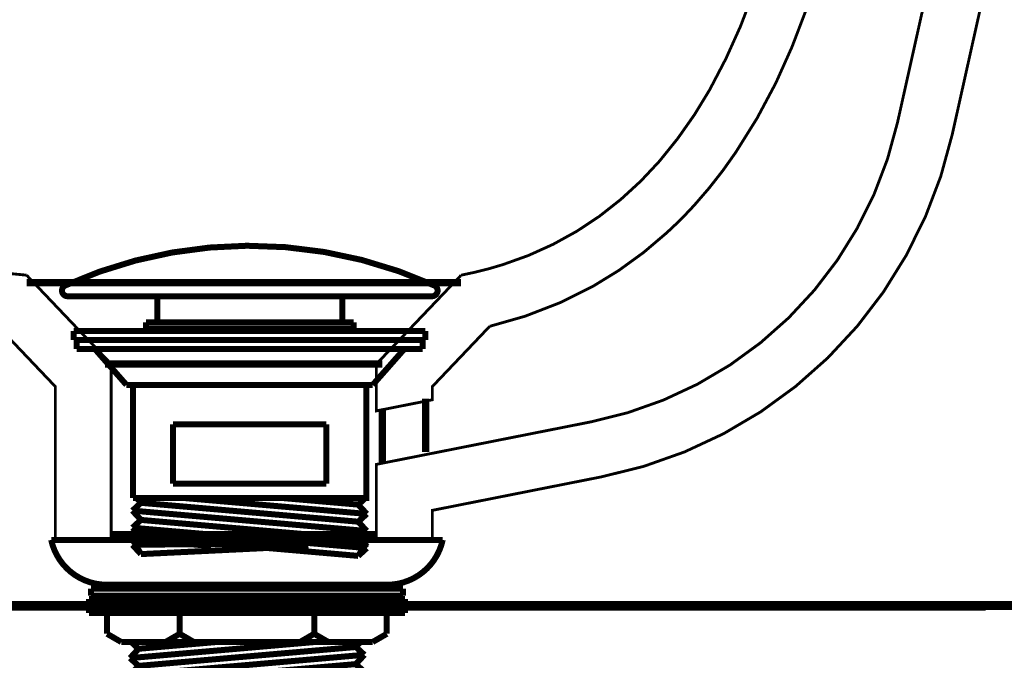
# Model space of a CAD drawing. Extents: x 54 to 478, y -236 to 31.
# Drawn here: x 201 to 219, y -125 to -114 of the extents above; entities that cross this region are included whole.
import ezdxf

# ---------------------------------------------------------------- set-up
doc = ezdxf.new("R2010")
doc.units = 0
for name, color, linetype in [('LAYER_16', 7, 'CONTINUOUS'), ('LAYER_3', 7, 'CONTINUOUS'), ('LAYER_7', 7, 'CONTINUOUS')]:
    doc.layers.add(name, color=color, linetype=linetype)

# ---------------------------------------------------------------- blocks, each defined once
blk = doc.blocks.new('AIGNBL07040130')
at = {"layer": 'LAYER_7', "const_width": 0.1058}
blk.add_lwpolyline([(203.3299, -124.5154)], dxfattribs=at)
blk = doc.blocks.new('AIGNBL07040131')
at = {"layer": 'LAYER_7', "const_width": 0.1058}
blk.add_lwpolyline([(203.3843, -124.5154), (207.4943, -124.5154)], dxfattribs=at)
blk = doc.blocks.new('AIGNBL07040132')
at = {"layer": 'LAYER_7', "const_width": 0.1058}
blk.add_lwpolyline([(206.1204, -125.7632), (207.5046, -125.644)], dxfattribs=at)
blk = doc.blocks.new('AIGNBL07040133')
at = {"layer": 'LAYER_7', "const_width": 0.1058}
blk.add_lwpolyline([(204.402, -125.7632), (207.3544, -125.5066)], dxfattribs=at)
blk = doc.blocks.new('AIGNBL07040134')
at = {"layer": 'LAYER_7', "const_width": 0.1058}
blk.add_lwpolyline([(203.3747, -125.7015), (207.5046, -125.3429)], dxfattribs=at)
blk = doc.blocks.new('AIGNBL07040135')
at = {"layer": 'LAYER_7', "const_width": 0.1058}
blk.add_lwpolyline([(203.5242, -125.5379), (207.3544, -125.2054)], dxfattribs=at)
blk = doc.blocks.new('AIGNBL07040136')
at = {"layer": 'LAYER_7', "const_width": 0.1058}
blk.add_lwpolyline([(203.3747, -125.4004), (207.5046, -125.0418)], dxfattribs=at)
blk = doc.blocks.new('AIGNBL07040137')
at = {"layer": 'LAYER_7', "const_width": 0.1058}
blk.add_lwpolyline([(203.5242, -125.2368), (207.3544, -124.9043)], dxfattribs=at)
blk = doc.blocks.new('AIGNBL07040138')
at = {"layer": 'LAYER_7', "const_width": 0.1058}
blk.add_lwpolyline([(203.3747, -125.0993), (207.5046, -124.7407)], dxfattribs=at)
blk = doc.blocks.new('AIGNBL07040139')
at = {"layer": 'LAYER_7', "const_width": 0.1058}
blk.add_lwpolyline([(203.5242, -124.9357), (207.3544, -124.6032)], dxfattribs=at)
blk = doc.blocks.new('AIGNBL0704013A')
at = {"layer": 'LAYER_7', "const_width": 0.1058}
blk.add_lwpolyline([(203.3747, -124.7982), (206.6303, -124.5154)], dxfattribs=at)
blk = doc.blocks.new('AIGNBL0704013B')
at = {"layer": 'LAYER_7', "const_width": 0.1058}
blk.add_lwpolyline([(203.5242, -124.6346), (204.8967, -124.5154)], dxfattribs=at)
blk = doc.blocks.new('AIGNBL0704013C')
at = {"layer": 'LAYER_7', "const_width": 0.1058}
blk.add_lwpolyline([(207.3951, -125.7632), (207.5046, -125.644)], dxfattribs=at)
blk = doc.blocks.new('AIGNBL0704013D')
at = {"layer": 'LAYER_7', "const_width": 0.1058}
blk.add_lwpolyline([(207.5046, -125.644), (207.3544, -125.5066)], dxfattribs=at)
blk = doc.blocks.new('AIGNBL0704013E')
at = {"layer": 'LAYER_7', "const_width": 0.1058}
blk.add_lwpolyline([(207.3544, -125.5066), (207.5046, -125.3429)], dxfattribs=at)
blk = doc.blocks.new('AIGNBL0704013F')
at = {"layer": 'LAYER_7', "const_width": 0.1058}
blk.add_lwpolyline([(207.5046, -125.3429), (207.3544, -125.2054)], dxfattribs=at)
blk = doc.blocks.new('AIGNBL07040140')
at = {"layer": 'LAYER_7', "const_width": 0.1058}
blk.add_lwpolyline([(207.3544, -125.2054), (207.5046, -125.0418)], dxfattribs=at)
blk = doc.blocks.new('AIGNBL07040141')
at = {"layer": 'LAYER_7', "const_width": 0.1058}
blk.add_lwpolyline([(207.5046, -125.0418), (207.3544, -124.9043)], dxfattribs=at)
blk = doc.blocks.new('AIGNBL07040142')
at = {"layer": 'LAYER_7', "const_width": 0.1058}
blk.add_lwpolyline([(207.3544, -124.9043), (207.5046, -124.7407)], dxfattribs=at)
blk = doc.blocks.new('AIGNBL07040143')
at = {"layer": 'LAYER_7', "const_width": 0.1058}
blk.add_lwpolyline([(207.5046, -124.7407), (207.3544, -124.6032)], dxfattribs=at)
blk = doc.blocks.new('AIGNBL07040144')
at = {"layer": 'LAYER_7', "const_width": 0.1058}
blk.add_lwpolyline([(207.3544, -124.6032), (207.4351, -124.5154)], dxfattribs=at)
blk = doc.blocks.new('AIGNBL07040145')
at = {"layer": 'LAYER_7', "const_width": 0.1058}
blk.add_lwpolyline([(203.4415, -125.7632), (203.3747, -125.7015)], dxfattribs=at)
blk = doc.blocks.new('AIGNBL07040146')
at = {"layer": 'LAYER_7', "const_width": 0.1058}
blk.add_lwpolyline([(203.3747, -125.7015), (203.5242, -125.5379)], dxfattribs=at)
blk = doc.blocks.new('AIGNBL07040147')
at = {"layer": 'LAYER_7', "const_width": 0.1058}
blk.add_lwpolyline([(203.5242, -125.5379), (203.3747, -125.4004)], dxfattribs=at)
blk = doc.blocks.new('AIGNBL07040148')
at = {"layer": 'LAYER_7', "const_width": 0.1058}
blk.add_lwpolyline([(203.3747, -125.4004), (203.5242, -125.2368)], dxfattribs=at)
blk = doc.blocks.new('AIGNBL07040149')
at = {"layer": 'LAYER_7', "const_width": 0.1058}
blk.add_lwpolyline([(203.5242, -125.2368), (203.3747, -125.0993)], dxfattribs=at)
blk = doc.blocks.new('AIGNBL0704014A')
at = {"layer": 'LAYER_7', "const_width": 0.1058}
blk.add_lwpolyline([(203.3747, -125.0993), (203.5242, -124.9357)], dxfattribs=at)
blk = doc.blocks.new('AIGNBL0704014B')
at = {"layer": 'LAYER_7', "const_width": 0.1058}
blk.add_lwpolyline([(203.5242, -124.9357), (203.3747, -124.7982)], dxfattribs=at)
blk = doc.blocks.new('AIGNBL0704014C')
at = {"layer": 'LAYER_7', "const_width": 0.1058}
blk.add_lwpolyline([(203.3747, -124.7982), (203.5242, -124.6346)], dxfattribs=at)
blk = doc.blocks.new('AIGNBL0704014D')
at = {"layer": 'LAYER_7', "const_width": 0.1058}
blk.add_lwpolyline([(203.5242, -124.6346), (203.3946, -124.5154)], dxfattribs=at)
blk = doc.blocks.new('AIGNBL0703012F')
at = {"layer": 'LAYER_7'}
for name in ['AIGNBL07040130', 'AIGNBL0704013A', 'AIGNBL0704014C', 'AIGNBL07040131', 'AIGNBL0704014D', 'AIGNBL0704013B', 'AIGNBL07040139', 'AIGNBL07040144', 'AIGNBL07040143', 'AIGNBL07040138', 'AIGNBL0704014B', 'AIGNBL07040142', 'AIGNBL0704014A', 'AIGNBL07040137', 'AIGNBL07040141', 'AIGNBL07040136', 'AIGNBL07040149', 'AIGNBL07040140', 'AIGNBL07040148', 'AIGNBL07040135', 'AIGNBL0704013F', 'AIGNBL07040134', 'AIGNBL07040147', 'AIGNBL07040133', 'AIGNBL0704013E', 'AIGNBL0704013D', 'AIGNBL07040146', 'AIGNBL07040132', 'AIGNBL0704013C', 'AIGNBL07040145']:
    blk.add_blockref(name, (0, 0), dxfattribs=at)
blk = doc.blocks.new('AIGNBL0702012E')
at = {"layer": 'LAYER_7'}
blk.add_blockref('AIGNBL0703012F', (0, 0), dxfattribs=at)
blk = doc.blocks.new('AIGNBL0701012D')
at = {"layer": 'LAYER_7'}
blk.add_blockref('AIGNBL0702012E', (0, 0), dxfattribs=at)
blk = doc.blocks.new('AIGNBL0702014F')
at = {"layer": 'LAYER_7', "const_width": 0.1058}
blk.add_lwpolyline([(203.1852, -122.7164), (202.1847, -122.7164)], dxfattribs=at)
blk = doc.blocks.new('AIGNBL07020150')
at = {"layer": 'LAYER_7', "const_width": 0.1058}
blk.add_lwpolyline([(207.6852, -122.7164), (208.6849, -122.7164)], dxfattribs=at)
blk = doc.blocks.new('AIGNBL07020151')
at = {"layer": 'LAYER_7', "const_width": 0.1058}
blk.add_lwpolyline([(208.5816, -119.0356)], dxfattribs=at)
blk = doc.blocks.new('AIGNBL07020152')
at = {"layer": 'LAYER_7', "const_width": 0.1058}
blk.add_lwpolyline([(208.5816, -119.1955)], dxfattribs=at)
blk = doc.blocks.new('AIGNBL07020153')
at = {"layer": 'LAYER_7', "const_width": 0.1058}
blk.add_lwpolyline([(202.3818, -119.1955)], dxfattribs=at)
blk = doc.blocks.new('AIGNBL07020154')
at = {"layer": 'LAYER_7', "const_width": 0.1058}
blk.add_lwpolyline([(202.3818, -119.1955), (202.3818, -119.0356)], dxfattribs=at)
blk = doc.blocks.new('AIGNBL07020155')
at = {"layer": 'LAYER_7', "const_width": 0.1058}
blk.add_lwpolyline([(208.5816, -119.1955), (208.5816, -119.0356)], dxfattribs=at)
blk = doc.blocks.new('AIGNBL07020156')
at = {"layer": 'LAYER_7', "const_width": 0.1058}
blk.add_lwpolyline([(203.4263, -121.9757), (203.4263, -119.9858)], dxfattribs=at)
blk = doc.blocks.new('AIGNBL07020157')
at = {"layer": 'LAYER_7', "const_width": 0.1058}
blk.add_lwpolyline([(202.4314, -119.3557), (202.4314, -119.1955)], dxfattribs=at)
blk = doc.blocks.new('AIGNBL07020158')
at = {"layer": 'LAYER_7', "const_width": 0.1058}
blk.add_lwpolyline([(208.5313, -119.3557), (208.5313, -119.1955)], dxfattribs=at)
blk = doc.blocks.new('AIGNBL07020159')
at = {"layer": 'LAYER_7', "const_width": 0.1058}
blk.add_lwpolyline([(207.6514, -119.9858), (208.2068, -119.3557)], dxfattribs=at)
blk = doc.blocks.new('AIGNBL0702015A')
at = {"layer": 'LAYER_7', "const_width": 0.1058}
blk.add_lwpolyline([(203.3113, -119.9858), (202.7566, -119.3557)], dxfattribs=at)
blk = doc.blocks.new('AIGNBL0703015C')
at = {"layer": 'LAYER_7', "const_width": 0.1058}
blk.add_lwpolyline([(207.907, -123.5063), (202.9626, -123.5063)], dxfattribs=at)
blk = doc.blocks.new('AIGNBL0703015D')
at = {"layer": 'LAYER_7', "const_width": 0.1058}
blk.add_lwpolyline([(202.6498, -123.7554), (208.2198, -123.7554)], dxfattribs=at)
blk = doc.blocks.new('AIGNBL0703015E')
at = {"layer": 'LAYER_7', "const_width": 0.1058}
blk.add_lwpolyline([(202.6498, -124.0052), (208.2198, -124.0052)], dxfattribs=at)
blk = doc.blocks.new('AIGNBL0703015F')
at = {"layer": 'LAYER_7', "const_width": 0.1058}
blk.add_lwpolyline([(203.2203, -124.5154), (207.65, -124.5154)], dxfattribs=at)
blk = doc.blocks.new('AIGNBL07030160')
at = {"layer": 'LAYER_7', "const_width": 0.1058}
blk.add_lwpolyline([(202.6498, -123.7554), (202.6498, -124.0052)], dxfattribs=at)
blk = doc.blocks.new('AIGNBL07030161')
at = {"layer": 'LAYER_7', "const_width": 0.1058}
blk.add_lwpolyline([(208.2198, -123.7554), (208.2198, -124.0052)], dxfattribs=at)
blk = doc.blocks.new('AIGNBL07030162')
at = {"layer": 'LAYER_7', "const_width": 0.1058}
blk.add_lwpolyline([(204.2497, -124.0052), (204.2497, -124.371)], dxfattribs=at)
blk = doc.blocks.new('AIGNBL07030163')
at = {"layer": 'LAYER_7', "const_width": 0.1058}
blk.add_lwpolyline([(206.6199, -124.0052), (206.6199, -124.371)], dxfattribs=at)
blk = doc.blocks.new('AIGNBL07030164')
at = {"layer": 'LAYER_7', "const_width": 0.1058}
blk.add_lwpolyline([(207.9001, -124.0052), (207.9001, -124.371)], dxfattribs=at)
blk = doc.blocks.new('AIGNBL07030165')
at = {"layer": 'LAYER_7', "const_width": 0.1058}
blk.add_lwpolyline([(207.65, -124.5154), (207.9001, -124.371)], dxfattribs=at)
blk = doc.blocks.new('AIGNBL07030166')
at = {"layer": 'LAYER_7', "const_width": 0.1058}
blk.add_lwpolyline([(202.9702, -124.0052), (202.9702, -124.371)], dxfattribs=at)
blk = doc.blocks.new('AIGNBL07030167')
at = {"layer": 'LAYER_7', "const_width": 0.1058}
blk.add_lwpolyline([(203.2203, -124.5154), (202.9702, -124.371)], dxfattribs=at)
blk = doc.blocks.new('AIGNBL07030168')
at = {"layer": 'LAYER_7', "const_width": 0.1058}
blk.add_lwpolyline([(204.0003, -124.5154), (204.2497, -124.371)], dxfattribs=at)
blk = doc.blocks.new('AIGNBL07030169')
at = {"layer": 'LAYER_7', "const_width": 0.1058}
blk.add_lwpolyline([(204.4998, -124.5154), (204.2497, -124.371)], dxfattribs=at)
blk = doc.blocks.new('AIGNBL0703016A')
at = {"layer": 'LAYER_7', "const_width": 0.1058}
blk.add_lwpolyline([(206.3698, -124.5154), (206.6199, -124.371)], dxfattribs=at)
blk = doc.blocks.new('AIGNBL0703016B')
at = {"layer": 'LAYER_7', "const_width": 0.1058}
blk.add_lwpolyline([(206.8701, -124.5154), (206.6199, -124.371)], dxfattribs=at)
blk = doc.blocks.new('AIGNBL0703016C')
at = {"layer": 'LAYER_7', "const_width": 0.1058}
blk.add_lwpolyline([(202.6953, -123.578), (208.1751, -123.578)], dxfattribs=at)
blk = doc.blocks.new('AIGNBL0703016D')
at = {"layer": 'LAYER_7', "const_width": 0.1058}
blk.add_lwpolyline([(208.8848, -122.7164), (201.9849, -122.7164)], dxfattribs=at)
blk = doc.blocks.new('AIGNBL0703016E')
at = {"layer": 'LAYER_7', "const_width": 0.1058}
blk.add_lwpolyline([(208.1847, -123.578), (202.685, -123.578)], dxfattribs=at)
blk = doc.blocks.new('AIGNBL0703016F')
at = {"layer": 'LAYER_7', "const_width": 0.1058}
blk.add_lwpolyline([(202.685, -123.578), (202.685, -123.6979)], dxfattribs=at)
blk = doc.blocks.new('AIGNBL07030170')
at = {"layer": 'LAYER_7', "const_width": 0.1058}
blk.add_lwpolyline([(202.685, -123.6979), (208.1847, -123.6979)], dxfattribs=at)
blk = doc.blocks.new('AIGNBL07030171')
at = {"layer": 'LAYER_7', "const_width": 0.1058}
blk.add_lwpolyline([(208.1847, -123.6979), (208.1847, -123.578)], dxfattribs=at)
blk = doc.blocks.new('AIGNBL07030172')
at = {"layer": 'LAYER_7', "const_width": 0.1058}
blk.add_lwpolyline([(208.8848, -122.7164, -0.3537576), (207.907, -123.5063)], format="xyb", dxfattribs=at)
blk = doc.blocks.new('AIGNBL07030173')
at = {"layer": 'LAYER_7', "const_width": 0.1058}
blk.add_lwpolyline([(202.9626, -123.5063, -0.3533346), (201.9849, -122.7164)], format="xyb", dxfattribs=at)
blk = doc.blocks.new('AIGNBL0702015B')
at = {"layer": 'LAYER_7'}
for name in ['AIGNBL0703016D', 'AIGNBL07030173', 'AIGNBL07030172', 'AIGNBL0703016E', 'AIGNBL0703016F', 'AIGNBL0703016C', 'AIGNBL0703015C', 'AIGNBL07030171', 'AIGNBL0703015D', 'AIGNBL07030160', 'AIGNBL07030170', 'AIGNBL07030161', 'AIGNBL0703015E', 'AIGNBL07030166', 'AIGNBL07030162', 'AIGNBL07030163', 'AIGNBL07030164', 'AIGNBL07030167', 'AIGNBL07030168', 'AIGNBL07030169', 'AIGNBL0703016A', 'AIGNBL0703016B', 'AIGNBL07030165', 'AIGNBL0703015F']:
    blk.add_blockref(name, (0, 0), dxfattribs=at)
blk = doc.blocks.new('AIGNBL07030175')
at = {"layer": 'LAYER_7', "const_width": 0.1058}
blk.add_lwpolyline([(205.4817, -121.728), (204.1312, -121.728)], dxfattribs=at)
blk = doc.blocks.new('AIGNBL07030176')
at = {"layer": 'LAYER_7', "const_width": 0.1058}
blk.add_lwpolyline([(205.4817, -120.6779), (204.1312, -120.6779)], dxfattribs=at)
blk = doc.blocks.new('AIGNBL07030177')
at = {"layer": 'LAYER_7', "const_width": 0.1058}
blk.add_lwpolyline([(208.5816, -119.0356), (202.3818, -119.0356)], dxfattribs=at)
blk = doc.blocks.new('AIGNBL07030178')
at = {"layer": 'LAYER_7', "const_width": 0.1058}
blk.add_lwpolyline([(208.5816, -119.1955), (202.3818, -119.1955)], dxfattribs=at)
blk = doc.blocks.new('AIGNBL07030179')
at = {"layer": 'LAYER_7', "const_width": 0.1058}
blk.add_lwpolyline([(204.1312, -121.728), (204.1312, -120.6779)], dxfattribs=at)
blk = doc.blocks.new('AIGNBL0703017A')
at = {"layer": 'LAYER_7', "const_width": 0.1058}
blk.add_lwpolyline([(207.5363, -119.9858), (207.5363, -121.9757), (203.4263, -121.9757)], dxfattribs=at)
blk = doc.blocks.new('AIGNBL0703017B')
at = {"layer": 'LAYER_7', "const_width": 0.1058}
blk.add_lwpolyline([(205.4817, -121.728), (206.8315, -121.728)], dxfattribs=at)
blk = doc.blocks.new('AIGNBL0703017C')
at = {"layer": 'LAYER_7', "const_width": 0.1058}
blk.add_lwpolyline([(205.4817, -120.6779), (206.8315, -120.6779)], dxfattribs=at)
blk = doc.blocks.new('AIGNBL0703017D')
at = {"layer": 'LAYER_7', "const_width": 0.1058}
blk.add_lwpolyline([(206.8315, -121.728), (206.8315, -120.6779)], dxfattribs=at)
blk = doc.blocks.new('AIGNBL0703017E')
at = {"layer": 'LAYER_7', "const_width": 0.1058}
blk.add_lwpolyline([(207.6514, -119.9858), (203.3113, -119.9858)], dxfattribs=at)
blk = doc.blocks.new('AIGNBL0703017F')
at = {"layer": 'LAYER_7', "const_width": 0.1058}
blk.add_lwpolyline([(208.5816, -119.1955), (202.3818, -119.1955)], dxfattribs=at)
blk = doc.blocks.new('AIGNBL07030180')
at = {"layer": 'LAYER_7', "const_width": 0.1058}
blk.add_lwpolyline([(208.5313, -119.3557), (202.4314, -119.3557)], dxfattribs=at)
blk = doc.blocks.new('AIGNBL07040182')
at = {"layer": 'LAYER_7', "const_width": 0.1058}
blk.add_lwpolyline([(202.1751, -118.3246)], dxfattribs=at)
blk = doc.blocks.new('AIGNBL07040183')
at = {"layer": 'LAYER_7', "const_width": 0.1058}
blk.add_lwpolyline([(208.7952, -118.3246)], dxfattribs=at)
blk = doc.blocks.new('AIGNBL07040184')
at = {"layer": 'LAYER_7', "const_width": 0.1058}
blk.add_lwpolyline([(207.3152, -118.8847), (203.6551, -118.8847)], dxfattribs=at)
blk = doc.blocks.new('AIGNBL07040185')
at = {"layer": 'LAYER_7', "const_width": 0.1058}
blk.add_lwpolyline([(207.3152, -118.9946), (203.6551, -118.9946)], dxfattribs=at)
blk = doc.blocks.new('AIGNBL07040186')
at = {"layer": 'LAYER_7', "const_width": 0.1058}
blk.add_lwpolyline([(203.8549, -118.8847), (203.8549, -118.4245)], dxfattribs=at)
blk = doc.blocks.new('AIGNBL07040187')
at = {"layer": 'LAYER_7', "const_width": 0.1058}
blk.add_lwpolyline([(207.1154, -118.8847), (207.1154, -118.4245)], dxfattribs=at)
blk = doc.blocks.new('AIGNBL07040188')
at = {"layer": 'LAYER_7', "const_width": 0.1058}
blk.add_lwpolyline([(202.275, -118.4245), (208.6953, -118.4245)], dxfattribs=at)
blk = doc.blocks.new('AIGNBL07040189')
at = {"layer": 'LAYER_7', "const_width": 0.1058}
blk.add_lwpolyline([(207.3152, -118.9946), (207.3152, -118.8847)], dxfattribs=at)
blk = doc.blocks.new('AIGNBL0704018A')
at = {"layer": 'LAYER_7', "const_width": 0.1058}
blk.add_lwpolyline([(203.6551, -118.9946), (203.6551, -118.8847)], dxfattribs=at)
blk = doc.blocks.new('AIGNBL0704018B')
at = {"layer": 'LAYER_7', "const_width": 0.1058}
blk.add_lwpolyline([(207.1953, -118.9946), (203.775, -118.9946)], dxfattribs=at)
blk = doc.blocks.new('AIGNBL0704018C')
at = {"layer": 'LAYER_7', "const_width": 0.1058}
blk.add_lwpolyline([(205.4348, -117.5349, -0.1081938), (208.7449, -118.2377)], format="xyb", dxfattribs=at)
blk = doc.blocks.new('AIGNBL0704018D')
at = {"layer": 'LAYER_7', "const_width": 0.1058}
blk.add_lwpolyline([(202.1751, -118.3246, -0.2609924), (202.2254, -118.2377)], format="xyb", dxfattribs=at)
blk = doc.blocks.new('AIGNBL0704018E')
at = {"layer": 'LAYER_7', "const_width": 0.1058}
blk.add_lwpolyline([(208.7952, -118.3246, -0.4140153), (208.6953, -118.4245)], format="xyb", dxfattribs=at)
blk = doc.blocks.new('AIGNBL0704018F')
at = {"layer": 'LAYER_7', "const_width": 0.1058}
blk.add_lwpolyline([(202.2254, -118.2377, -0.1050647), (205.4348, -117.5349)], format="xyb", dxfattribs=at)
blk = doc.blocks.new('AIGNBL07040190')
at = {"layer": 'LAYER_7', "const_width": 0.1058}
blk.add_lwpolyline([(202.275, -118.4245, -0.4141217), (202.1751, -118.3246)], format="xyb", dxfattribs=at)
blk = doc.blocks.new('AIGNBL07040191')
at = {"layer": 'LAYER_7', "const_width": 0.1058}
blk.add_lwpolyline([(208.7449, -118.2377, -0.2615947), (208.7952, -118.3246)], format="xyb", dxfattribs=at)
blk = doc.blocks.new('AIGNBL07030181')
at = {"layer": 'LAYER_7'}
for name in ['AIGNBL0704018F', 'AIGNBL0704018C', 'AIGNBL0704018D', 'AIGNBL07040182', 'AIGNBL07040190', 'AIGNBL0704018E', 'AIGNBL07040191', 'AIGNBL07040183', 'AIGNBL07040188', 'AIGNBL07040186', 'AIGNBL07040187', 'AIGNBL07040184', 'AIGNBL0704018A', 'AIGNBL07040189', 'AIGNBL07040185', 'AIGNBL0704018B']:
    blk.add_blockref(name, (0, 0), dxfattribs=at)
blk = doc.blocks.new('AIGNBL07040193')
at = {"layer": 'LAYER_7', "const_width": 0.1058}
blk.add_lwpolyline([(207.5908, -121.9757)], dxfattribs=at)
blk = doc.blocks.new('AIGNBL07040194')
at = {"layer": 'LAYER_7', "const_width": 0.1058}
blk.add_lwpolyline([(207.5363, -121.9757), (203.4263, -121.9757)], dxfattribs=at)
blk = doc.blocks.new('AIGNBL07040195')
at = {"layer": 'LAYER_7', "const_width": 0.1058}
blk.add_lwpolyline([(203.4263, -121.9757), (203.4263, -119.9858)], dxfattribs=at)
blk = doc.blocks.new('AIGNBL07040196')
at = {"layer": 'LAYER_7', "const_width": 0.1058}
blk.add_lwpolyline([(207.5363, -121.9757), (207.5363, -119.9858)], dxfattribs=at)
blk = doc.blocks.new('AIGNBL07040197')
at = {"layer": 'LAYER_7', "const_width": 0.1058}
blk.add_lwpolyline([(204.8009, -122.8235), (203.4167, -122.7043)], dxfattribs=at)
blk = doc.blocks.new('AIGNBL07040198')
at = {"layer": 'LAYER_7', "const_width": 0.1058}
blk.add_lwpolyline([(206.5187, -122.8235), (203.5669, -122.9668)], dxfattribs=at)
blk = doc.blocks.new('AIGNBL07040199')
at = {"layer": 'LAYER_7', "const_width": 0.1058}
blk.add_lwpolyline([(207.5467, -122.7618), (203.4167, -122.8032)], dxfattribs=at)
blk = doc.blocks.new('AIGNBL0704019A')
at = {"layer": 'LAYER_7', "const_width": 0.1058}
blk.add_lwpolyline([(207.3965, -122.9982), (203.5669, -122.6657)], dxfattribs=at)
blk = doc.blocks.new('AIGNBL0704019B')
at = {"layer": 'LAYER_7', "const_width": 0.1058}
blk.add_lwpolyline([(207.5467, -122.8607), (203.4167, -122.5021)], dxfattribs=at)
blk = doc.blocks.new('AIGNBL0704019C')
at = {"layer": 'LAYER_7', "const_width": 0.1058}
blk.add_lwpolyline([(207.3965, -122.6971), (203.5669, -122.3646)], dxfattribs=at)
blk = doc.blocks.new('AIGNBL0704019D')
at = {"layer": 'LAYER_7', "const_width": 0.1058}
blk.add_lwpolyline([(207.5467, -122.5596), (203.4167, -122.201)], dxfattribs=at)
blk = doc.blocks.new('AIGNBL0704019E')
at = {"layer": 'LAYER_7', "const_width": 0.1058}
blk.add_lwpolyline([(207.3965, -122.396), (203.5669, -122.0635)], dxfattribs=at)
blk = doc.blocks.new('AIGNBL0704019F')
at = {"layer": 'LAYER_7', "const_width": 0.1058}
blk.add_lwpolyline([(207.5467, -122.2585), (204.2904, -121.9757)], dxfattribs=at)
blk = doc.blocks.new('AIGNBL070401A0')
at = {"layer": 'LAYER_7', "const_width": 0.1058}
blk.add_lwpolyline([(207.3965, -122.0949), (206.0246, -121.9757)], dxfattribs=at)
blk = doc.blocks.new('AIGNBL070401A1')
at = {"layer": 'LAYER_7', "const_width": 0.1058}
blk.add_lwpolyline([(203.5263, -122.8235), (203.4167, -122.7043)], dxfattribs=at)
blk = doc.blocks.new('AIGNBL070401A2')
at = {"layer": 'LAYER_7', "const_width": 0.1058}
blk.add_lwpolyline([(203.4167, -122.7043), (203.5669, -122.9668)], dxfattribs=at)
blk = doc.blocks.new('AIGNBL070401A3')
at = {"layer": 'LAYER_7', "const_width": 0.1058}
blk.add_lwpolyline([(203.5669, -122.9668), (203.4167, -122.8032)], dxfattribs=at)
blk = doc.blocks.new('AIGNBL070401A4')
at = {"layer": 'LAYER_7', "const_width": 0.1058}
blk.add_lwpolyline([(203.4167, -122.8032), (203.5669, -122.6657)], dxfattribs=at)
blk = doc.blocks.new('AIGNBL070401A5')
at = {"layer": 'LAYER_7', "const_width": 0.1058}
blk.add_lwpolyline([(203.5669, -122.6657), (203.4167, -122.5021)], dxfattribs=at)
blk = doc.blocks.new('AIGNBL070401A6')
at = {"layer": 'LAYER_7', "const_width": 0.1058}
blk.add_lwpolyline([(203.4167, -122.5021), (203.5669, -122.3646)], dxfattribs=at)
blk = doc.blocks.new('AIGNBL070401A7')
at = {"layer": 'LAYER_7', "const_width": 0.1058}
blk.add_lwpolyline([(203.5669, -122.3646), (203.4167, -122.201)], dxfattribs=at)
blk = doc.blocks.new('AIGNBL070401A8')
at = {"layer": 'LAYER_7', "const_width": 0.1058}
blk.add_lwpolyline([(203.4167, -122.201), (203.5669, -122.0635)], dxfattribs=at)
blk = doc.blocks.new('AIGNBL070401A9')
at = {"layer": 'LAYER_7', "const_width": 0.1058}
blk.add_lwpolyline([(203.5669, -122.0635), (203.4863, -121.9757)], dxfattribs=at)
blk = doc.blocks.new('AIGNBL070401AA')
at = {"layer": 'LAYER_7', "const_width": 0.1058}
blk.add_lwpolyline([(207.4792, -122.8235), (207.5467, -122.7618)], dxfattribs=at)
blk = doc.blocks.new('AIGNBL070401AB')
at = {"layer": 'LAYER_7', "const_width": 0.1058}
blk.add_lwpolyline([(207.5467, -122.7618), (207.3965, -122.9982)], dxfattribs=at)
blk = doc.blocks.new('AIGNBL070401AC')
at = {"layer": 'LAYER_7', "const_width": 0.1058}
blk.add_lwpolyline([(207.3965, -122.9982), (207.5467, -122.8607)], dxfattribs=at)
blk = doc.blocks.new('AIGNBL070401AD')
at = {"layer": 'LAYER_7', "const_width": 0.1058}
blk.add_lwpolyline([(207.5467, -122.8607), (207.3965, -122.6971)], dxfattribs=at)
blk = doc.blocks.new('AIGNBL070401AE')
at = {"layer": 'LAYER_7', "const_width": 0.1058}
blk.add_lwpolyline([(207.3965, -122.6971), (207.5467, -122.5596)], dxfattribs=at)
blk = doc.blocks.new('AIGNBL070401AF')
at = {"layer": 'LAYER_7', "const_width": 0.1058}
blk.add_lwpolyline([(207.5467, -122.5596), (207.3965, -122.396)], dxfattribs=at)
blk = doc.blocks.new('AIGNBL070401B0')
at = {"layer": 'LAYER_7', "const_width": 0.1058}
blk.add_lwpolyline([(207.3965, -122.396), (207.5467, -122.2585)], dxfattribs=at)
blk = doc.blocks.new('AIGNBL070401B1')
at = {"layer": 'LAYER_7', "const_width": 0.1058}
blk.add_lwpolyline([(207.5467, -122.2585), (207.3965, -122.0949)], dxfattribs=at)
blk = doc.blocks.new('AIGNBL070401B2')
at = {"layer": 'LAYER_7', "const_width": 0.1058}
blk.add_lwpolyline([(207.3965, -122.0949), (207.5267, -121.9757)], dxfattribs=at)
blk = doc.blocks.new('AIGNBL07030192')
at = {"layer": 'LAYER_7'}
for name in ['AIGNBL07040195', 'AIGNBL07040196', 'AIGNBL07040194', 'AIGNBL070401A9', 'AIGNBL0704019F', 'AIGNBL070401A0', 'AIGNBL070401B2', 'AIGNBL07040193', 'AIGNBL070401A8', 'AIGNBL0704019D', 'AIGNBL070401A7', 'AIGNBL0704019E', 'AIGNBL070401B1', 'AIGNBL070401A6', 'AIGNBL0704019C', 'AIGNBL070401B0', 'AIGNBL0704019B', 'AIGNBL070401A5', 'AIGNBL070401AF', 'AIGNBL070401AE', 'AIGNBL070401A4', 'AIGNBL07040197', 'AIGNBL070401A1', 'AIGNBL070401A2', 'AIGNBL0704019A', 'AIGNBL070401AD', 'AIGNBL07040199', 'AIGNBL070401A3', 'AIGNBL07040198', 'AIGNBL070401AB', 'AIGNBL070401AC', 'AIGNBL070401AA']:
    blk.add_blockref(name, (0, 0), dxfattribs=at)
blk = doc.blocks.new('AIGNBL07020174')
at = {"layer": 'LAYER_7'}
for name in ['AIGNBL07030181', 'AIGNBL07030177', 'AIGNBL07030178', 'AIGNBL0703017F', 'AIGNBL07030180', 'AIGNBL0703017E', 'AIGNBL07030192', 'AIGNBL0703017A', 'AIGNBL07030176', 'AIGNBL07030179', 'AIGNBL0703017C', 'AIGNBL0703017D', 'AIGNBL07030175', 'AIGNBL0703017B']:
    blk.add_blockref(name, (0, 0), dxfattribs=at)
blk = doc.blocks.new('AIGNBL0701014E')
at = {"layer": 'LAYER_7'}
for name in ['AIGNBL07020174', 'AIGNBL07020154', 'AIGNBL07020151', 'AIGNBL07020155', 'AIGNBL07020153', 'AIGNBL07020157', 'AIGNBL07020158', 'AIGNBL07020152', 'AIGNBL0702015A', 'AIGNBL07020159', 'AIGNBL07020156', 'AIGNBL0702015B', 'AIGNBL0702014F', 'AIGNBL07020150']:
    blk.add_blockref(name, (0, 0), dxfattribs=at)
blk = doc.blocks.new('AIGNBL100101D8')
at = {"layer": 'LAYER_16', "const_width": 0.05}
for points in [[(197.5175, -117.5706, 0.0167886), (201.5515, -118.0534), (203.0432, -119.6189), (203.0432, -122.6885), (202.0566, -122.6885), (202.0566, -120.0144), (201.0913, -119.0005, -0.0237872)], [(218.283, -109.1709), (216.9001, -115.3652, -0.2971858), (211.5003, -120.6366), (207.7155, -121.3862), (207.7155, -122.6885), (208.7035, -122.6885), (208.7035, -122.1958), (211.6918, -121.6039, 0.2972107), (217.864, -115.5795), (219.2938, -109.1709)], [(214.3548, -113.0908, -0.0432143), (213.5891, -114.789, -0.0488112), (212.7046, -116.0457, -0.0565261), (211.6464, -117.0159, -0.0805713), (209.9465, -117.8669, -0.0288397), (209.2093, -118.0534), (207.7155, -119.6189), (207.7155, -120.444), (208.7035, -120.2486), (208.7035, -120.0144), (209.7136, -118.954, 0.0683687), (211.5299, -118.2512, 0.0576556), (212.8346, -117.3055, 0.0225462), (213.3165, -116.8239, 0.0365829), (214.0524, -115.8854, 0.0514077), (215.0418, -114.0302, 0.0408521), (215.7398, -111.8508, 0.0071542)]]:
    blk.add_lwpolyline(points, format="xyb", dxfattribs=at)
at = {"layer": 'LAYER_16', "const_width": 0.1305}
for points in [[(209.2093, -118.1868), (201.5515, -118.1868)], [(207.8223, -119.6189), (202.9323, -119.6189)], [(208.5843, -121.1695), (208.5843, -120.2287)], [(207.8223, -120.4364), (207.8223, -121.3786)], [(207.7217, -122.623), (203.0501, -122.623)], [(226.8234, -123.8584), (196.9888, -123.8584)]]:
    blk.add_lwpolyline(points, dxfattribs=at)

msp = doc.modelspace()

# ---------------------------------------------------------------- linework, layer by layer
at = {"layer": 'LAYER_16', "const_width": 0.0882}
msp.add_lwpolyline([(228.6065, -125.9079), (178.6065, -125.9079), (178.6065, -123.9077), (228.6065, -123.9077)], close=True, dxfattribs=at)
at = {"layer": 'LAYER_3', "const_width": 0.1058}
msp.add_lwpolyline([(218.4563, -123.9077), (181.8769, -123.9077)], dxfattribs=at)

# ---------------------------------------------------------------- block references
at = {"layer": 'LAYER_16'}
msp.add_blockref('AIGNBL100101D8', (0, 0), dxfattribs=at)
at = {"layer": 'LAYER_7'}
for name in ['AIGNBL0701014E', 'AIGNBL0701012D']:
    msp.add_blockref(name, (0, 0), dxfattribs=at)

doc.saveas('drawing.dxf')
